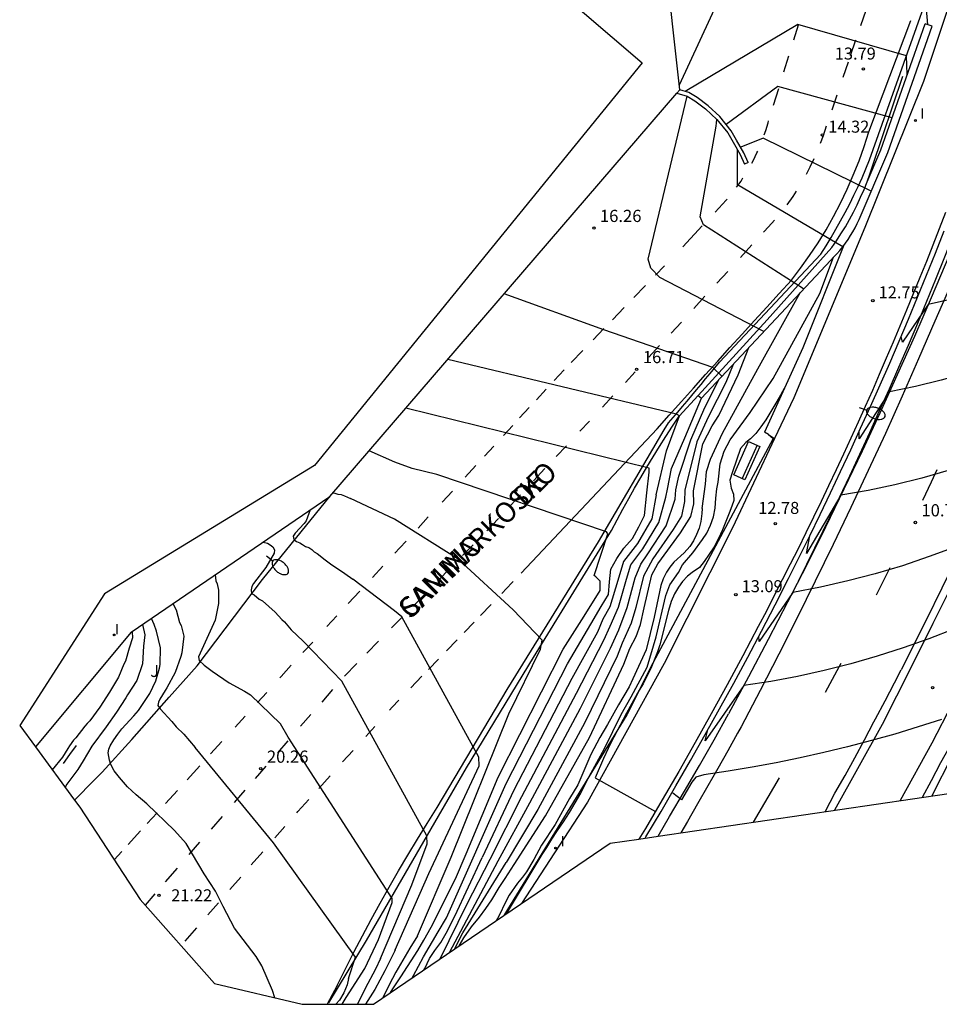
# Model space of a CAD drawing. Units: inches. Extents: x 587811 to 587984, y 4796290 to 4796627.
# Drawn here: x 587827 to 587884, y 4796290 to 4796351 of the extents above; entities that cross this region are included whole.
import ezdxf

# ---------------------------------------------------------------- set-up
doc = ezdxf.new("R2010")
doc.units = ezdxf.units.IN
doc.header["$MEASUREMENT"] = 0
for name, color, linetype in [('020104', 34, 'Continuous'), ('020107', 3, 'Continuous'), ('020204', 9, 'Continuous'), ('020308', 9, 'Continuous'), ('050102', 4, 'Continuous'), ('060102', 9, 'Continuous'), ('060108', 9, 'Continuous'), ('060119', 9, 'Continuous'), ('060124', 9, 'Continuous'), ('060134', 9, 'Continuous'), ('060135', 9, 'Continuous'), ('070105', 6, 'Continuous'), ('070111', 6, 'Continuous'), ('070112', 6, 'Continuous'), ('070116', 6, 'Continuous'), ('080306', 9, 'Continuous'), ('080312', 8, 'Continuous'), ('090109', 9, 'Continuous'), ('090202', 1, 'Continuous'), ('100105', 3, 'Continuous'), ('100302', 7, 'Continuous'), ('250202', 9, 'Continuous'), ('260101', 9, 'Continuous'), ('270204', 9, 'Continuous'), ('270304', 9, 'Continuous')]:
    doc.layers.add(name, color=color, linetype=linetype)
doc.layers.add('020105', color=24, linetype='Continuous', lineweight=30)
doc.layers.add('Ambito Restitucion', color=7, linetype='Continuous', true_color=0xfc00bc)
doc.styles.add('ARIAL', font='ARIAL.TTF', dxfattribs={"height": 1})
doc.styles.add('ARIALI', font='ARIALI.TTF', dxfattribs={"height": 1})
doc.styles.add('ROMANS', font='romans__.ttf', dxfattribs={"height": 1})

# ---------------------------------------------------------------- blocks, each defined once
blk = doc.blocks.new('COTAPU')
blk.add_circle((0, 0), 0.075)
blk = doc.blocks.new('FAREDI')
blk.add_line((0, 0), (0.5, 0))
blk.add_lwpolyline([(0.5, 0, 0.159986), (0.538, -0.117, 0.106322), (0.675, -0.238, 0.071006), (0.858, -0.309, 0.057309), (1.099, -0.337, 0.057309), (1.339, -0.309, 0.071006), (1.522, -0.238, 0.106322), (1.659, -0.117, 0.159986), (1.697, 0, 0.159986), (1.659, 0.117, 0.106322), (1.522, 0.238, 0.071006), (1.339, 0.309, 0.057309), (1.099, 0.337, 0.057309), (0.858, 0.309, 0.071006), (0.675, 0.238, 0.106322), (0.538, 0.117, 0.159986)], format="xyb", close=True)
blk = doc.blocks.new('REIND')
blk.add_circle((0, 0), 0.055)
blk = doc.blocks.new('BANCO')
blk.add_line((1.125, 0.1875), (-1.125, 0.1875))
blk.add_lwpolyline([(1.125, 0.75), (1.125, 0), (-1.125, 0), (-1.125, 0.75)], close=True)

msp = doc.modelspace()

# ---------------------------------------------------------------- linework, layer by layer
at = {"layer": '020104'}
for points in [[(587883.31, 4796350.36, 13), (587883.2, 4796351.79, 13), (587876.22, 4796354.61, 13), (587876.84, 4796355.12, 13), (587877.28, 4796355.64, 13), (587874.68, 4796356.54, 13), (587874.13, 4796356.37, 13), (587871.56, 4796353.71, 13)], [(587907.5, 4796353, 9.5), (587905.23, 4796346.69, 9.5), (587903.4, 4796341.79, 9.5), (587903, 4796340.99, 9.5), (587902.59, 4796340.9, 9.5), (587902.27, 4796340.92, 9.5), (587901.29, 4796338.9, 9.5), (587900.27, 4796340.46, 9.5), (587900.12, 4796340.54, 9.5), (587898.74, 4796339.58, 9.5), (587897.33, 4796338.68, 9.5), (587895.88, 4796337.83, 9.5), (587894.4, 4796337.04, 9.5), (587892.89, 4796336.3, 9.5), (587891.35, 4796335.62, 9.5), (587889.79, 4796335, 9.5), (587888.2, 4796334.45, 9.5), (587886.6, 4796333.95, 9.5), (587884.98, 4796333.51, 9.5), (587883.34, 4796333.14, 9.5), (587881.75, 4796330.81, 9.5), (587881.67, 4796331.17, 9.5)], [(587882.05, 4796347.29, 13.5), (587882, 4796348.43, 13.5), (587875.32, 4796350.36, 13.5), (587868.39, 4796346.25, 13.5)], [(587881.12, 4796344.63, 14), (587874.09, 4796346.56, 14), (587870.91, 4796344.21, 14)], [(587873.22, 4796331.47, 16), (587866.83, 4796334.8, 16), (587866.28, 4796335.37, 16), (587866.1, 4796335.92, 16), (587868.5, 4796345.95, 16)], [(587875.67, 4796334.09, 15.5), (587869.52, 4796338.04, 15.5), (587869.3, 4796338.53, 15.5), (587870.3, 4796344.1, 15.5), (587870.33, 4796344.52, 15.5)], [(587879.83, 4796340.1, 14.5), (587873.18, 4796343.37, 14.5), (587871.8, 4796342.82, 14.5)], [(587870.41, 4796322.19, 14), (587870.54, 4796323.33, 14), (587870.79, 4796324.11, 14), (587871.16, 4796324.79, 14), (587872.39, 4796326.48, 14), (587873.8, 4796328.58, 14), (587876.67, 4796333.8, 14), (587877.52, 4796336.05, 14)], [(587902.45, 4796334.85, 10.5), (587901.91, 4796333.79, 10.5), (587900.45, 4796331.47, 10.5), (587897.46, 4796327.06, 10.5), (587897.12, 4796326.87, 10.5), (587895.39, 4796323.3, 10.5), (587895.28, 4796327.86, 10.5), (587893.83, 4796326.99, 10.5), (587892.36, 4796326.16, 10.5), (587890.85, 4796325.4, 10.5), (587889.31, 4796324.69, 10.5), (587887.75, 4796324.03, 10.5), (587886.17, 4796323.44, 10.5), (587884.56, 4796322.91, 10.5), (587882.94, 4796322.44, 10.5), (587881.29, 4796322.03, 10.5), (587879.64, 4796321.68, 10.5), (587877.97, 4796321.39, 10.5), (587875.85, 4796317.81, 10.5), (587876.05, 4796318.89, 10.5)], [(587870.64, 4796328.71, 16.5), (587870.08, 4796329.26, 16.5), (587863.37, 4796331.58, 16.5), (587857.24, 4796333.78, 16.5)], [(587869.43, 4796320.58, 14.5), (587869.64, 4796322.08, 14.5), (587869.7, 4796322.85, 14.5), (587869.94, 4796323.6, 14.5), (587870.69, 4796325.21, 14.5), (587872.85, 4796329.18, 14.5), (587875.49, 4796333.89, 14.5)], [(587866.61, 4796321.41, 17), (587867.24, 4796324.12, 17), (587868.03, 4796326.27, 17), (587867.85, 4796326.39, 17), (587853.78, 4796329.75, 17)], [(587871.33, 4796329.44, 15.5), (587870.89, 4796328.32, 15.5), (587869.82, 4796326.23, 15.5), (587869.11, 4796324.68, 15.5), (587868.36, 4796321.7, 15.5), (587868.34, 4796321, 15.5), (587868.16, 4796320.1, 15.5), (587867.65, 4796319.28, 15.5), (587866.4, 4796317.47, 15.5), (587865.82, 4796316.4, 15.5), (587865.34, 4796314.47, 15.5), (587865.06, 4796313.52, 15.5), (587864.51, 4796312.29, 15.5), (587864.2, 4796311.48, 15.5), (587862.22, 4796307.39, 15.5), (587859.31, 4796302.05, 15.5), (587857.38, 4796298.77, 15.5)], [(587856.88, 4796298.88, 16), (587858.82, 4796302.45, 16), (587861.95, 4796308.29, 16), (587863.79, 4796311.97, 16), (587864.3, 4796313.11, 16), (587864.81, 4796314.48, 16), (587865.3, 4796316.31, 16), (587865.65, 4796317.15, 16), (587866.08, 4796317.78, 16), (587867.21, 4796319.5, 16), (587867.76, 4796321.14, 16), (587867.82, 4796321.73, 16), (587867.99, 4796322.57, 16), (587868.73, 4796324.8, 16), (587869.6, 4796326.79, 16), (587870.48, 4796328.54, 16)], [(587874.59, 4796328.19, 13.5), (587874.25, 4796327.56, 13.5), (587873.96, 4796327.05, 13.5), (587873.35, 4796326.04, 13.5), (587873.04, 4796325.6, 13.5), (587872.73, 4796325.2, 13.5), (587872.4, 4796324.87, 13.5), (587872.11, 4796324.63, 13.5), (587871.78, 4796324.27, 13.5), (587871.29, 4796322.84, 13.5), (587871.13, 4796322.32, 13.5), (587871.22, 4796321.83, 13.5), (587871.35, 4796321.45, 13.5), (587871.37, 4796321.07, 13.5), (587871.26, 4796320.71, 13.5), (587871.1, 4796320.29, 13.5), (587870.68, 4796319.26, 13.5), (587870.44, 4796318.72, 13.5), (587870.16, 4796318.21, 13.5), (587869.55, 4796317.3, 13.5), (587869.27, 4796316.94, 13.5), (587868.82, 4796316.63, 13.5), (587868.52, 4796316.4, 13.5), (587868.23, 4796316.08, 13.5), (587867.97, 4796315.72, 13.5), (587867.72, 4796315.32, 13.5), (587867.52, 4796314.84, 13.5), (587867.36, 4796314.3, 13.5), (587866.83, 4796312.19, 13.5), (587866.68, 4796311.75, 13.5), (587866.28, 4796310.73, 13.5), (587865.8, 4796309.77, 13.5), (587865.56, 4796309.38, 13.5), (587864.77, 4796307.98, 13.5), (587863.78, 4796306.1, 13.5), (587863.35, 4796305.18, 13.5), (587862.84, 4796303.99, 13.5), (587866.55, 4796301.92, 13.5)], [(587867.29, 4796321.77, 16.5), (587867.54, 4796323.03, 16.5), (587868.36, 4796324.93, 16.5), (587869.38, 4796327.36, 16.5)], [(587853.1, 4796322.66, 18), (587851.58, 4796323.04, 18), (587850.53, 4796323.42, 18), (587848.95, 4796324.13, 18)], [(587862.16, 4796313.94, 18), (587863.15, 4796315.52, 18), (587863.15, 4796316.09, 18), (587862.89, 4796316.36, 18), (587862.78, 4796316.45, 18), (587863.62, 4796319.02, 18), (587863.55, 4796319.14, 18), (587853.1, 4796322.66, 18)], [(587857.39, 4796295.63, 14), (587859.59, 4796299.27, 14), (587859.88, 4796299.7, 14), (587860.18, 4796300.21, 14), (587860.53, 4796300.76, 14), (587860.9, 4796301.28, 14), (587861.26, 4796301.85, 14), (587861.97, 4796303.04, 14), (587862.47, 4796304.07, 14), (587863.42, 4796305.79, 14), (587864.44, 4796307.89, 14), (587865.06, 4796308.98, 14), (587866.05, 4796310.81, 14), (587866.6, 4796312.67, 14), (587867.19, 4796315.22, 14), (587867.44, 4796315.87, 14), (587867.98, 4796316.63, 14), (587868.22, 4796317.11, 14), (587868.86, 4796317.85, 14), (587869.46, 4796318.66, 14), (587869.71, 4796319.06, 14), (587869.94, 4796319.54, 14), (587870.12, 4796320.05, 14), (587870.22, 4796320.6, 14), (587870.27, 4796321.2, 14), (587870.34, 4796321.79, 14), (587870.41, 4796322.19, 14)], [(587893.48, 4796317.49, 11), (587892.97, 4796316.91, 11), (587892.02, 4796315.34, 11), (587892.02, 4796318.39, 11), (587892.12, 4796319.37, 11), (587892.8, 4796322.08, 11), (587891.3, 4796321.2, 11), (587889.77, 4796320.38, 11), (587888.22, 4796319.6, 11), (587886.63, 4796318.88, 11), (587885.03, 4796318.22, 11), (587883.4, 4796317.61, 11), (587881.75, 4796317.05, 11), (587880.08, 4796316.55, 11), (587878.4, 4796316.11, 11), (587876.71, 4796315.73, 11), (587875, 4796315.41, 11), (587872.93, 4796312.39, 11), (587872.92, 4796312.72, 11)], [(587846.71, 4796321.53, 18.5), (587846.82, 4796321.52, 18.5), (587847.02, 4796321.46, 18.5), (587847.22, 4796321.44, 18.5), (587847.42, 4796321.36, 18.5), (587847.79, 4796321.19, 18.5)], [(587866.61, 4796321.41, 17), (587866.33, 4796319.93, 17), (587865.45, 4796318.41, 17), (587864.6, 4796317.3, 17), (587864.25, 4796316.14, 17), (587863.75, 4796314.51, 17), (587863.32, 4796313.77, 17), (587862.98, 4796312.96, 17), (587861.42, 4796310.1, 17), (587857.85, 4796303.24, 17), (587855.89, 4796299.09, 17)], [(587867.19, 4796321.27, 16.5), (587867.29, 4796321.77, 16.5)], [(587851.92, 4796294.27, 18.5), (587853.98, 4796299.11, 18.5), (587857.54, 4796307.93, 18.5), (587859.48, 4796311.92, 18.5), (587859.58, 4796312.46, 18.5), (587857.81, 4796314.34, 18.5), (587854.41, 4796317.46, 18.5), (587850.49, 4796319.91, 18.5), (587847.79, 4796321.19, 18.5)], [(587856.39, 4796298.99, 16.5), (587858.34, 4796302.85, 16.5), (587861.69, 4796309.2, 16.5), (587863.39, 4796312.47, 16.5), (587863.77, 4796313.32, 16.5), (587864.28, 4796314.5, 16.5), (587864.77, 4796316.23, 16.5), (587865.04, 4796317.1, 16.5), (587865.77, 4796318.1, 16.5), (587866.77, 4796319.71, 16.5), (587867.19, 4796321.27, 16.5)], [(587845.32, 4796320.49, 19), (587845.07, 4796319.82, 19), (587844.94, 4796319.65, 19), (587844.38, 4796319.06, 19), (587844.26, 4796318.87, 19), (587844.31, 4796318.67, 19), (587844.48, 4796318.55, 19), (587844.67, 4796318.46, 19), (587844.83, 4796318.35, 19), (587845.03, 4796318.24, 19), (587845.22, 4796318.17, 19), (587845.41, 4796318.05, 19), (587845.56, 4796317.91, 19), (587845.74, 4796317.8, 19), (587846.23, 4796317.41, 19), (587846.57, 4796317.17, 19), (587847.45, 4796316.58, 19), (587847.93, 4796316.22, 19)], [(587869.43, 4796320.58, 14.5), (587869.41, 4796320.27, 14.5), (587869.35, 4796319.78, 14.5), (587869.24, 4796319.36, 14.5), (587869.09, 4796318.98, 14.5), (587868.9, 4796318.59, 14.5), (587868.67, 4796318.23, 14.5), (587868.33, 4796317.85, 14.5), (587867.69, 4796317.26, 14.5), (587867.45, 4796316.97, 14.5), (587867.23, 4796316.65, 14.5), (587867.03, 4796316.25, 14.5), (587866.89, 4796315.83, 14.5), (587866.47, 4796313.88, 14.5), (587865.98, 4796311.88, 14.5), (587865.17, 4796310.08, 14.5), (587864.93, 4796309.6, 14.5), (587864.28, 4796308.48, 14.5), (587863.61, 4796307.28, 14.5), (587863.13, 4796306.47, 14.5), (587862.59, 4796305.42, 14.5), (587861.79, 4796303.57, 14.5), (587861.27, 4796302.72, 14.5), (587860.38, 4796301.12, 14.5), (587859.55, 4796299.84, 14.5), (587859.08, 4796298.96, 14.5), (587858.63, 4796298.2, 14.5), (587858.38, 4796297.88, 14.5), (587858.06, 4796297.51, 14.5), (587857.55, 4796296.76, 14.5), (587857.32, 4796296.33, 14.5), (587856.94, 4796295.52, 14.5), (587856.76, 4796295.19, 14.5)], [(587842.42, 4796318.51, 19.5), (587842.68, 4796318.43, 19.5), (587842.86, 4796318.34, 19.5), (587843.02, 4796318.22, 19.5), (587843.11, 4796318.03, 19.5), (587843.09, 4796317.82, 19.5), (587842.59, 4796316.94, 19.5), (587841.83, 4796315.95, 19.5), (587841.72, 4796315.77, 19.5), (587841.69, 4796315.57, 19.5), (587841.7, 4796315.35, 19.5), (587841.87, 4796315.25, 19.5), (587842.18, 4796315, 19.5), (587842.37, 4796314.88, 19.5), (587843.15, 4796314.2, 19.5), (587843.57, 4796313.73, 19.5), (587843.74, 4796313.59, 19.5), (587844.15, 4796313.1, 19.5), (587844.88, 4796312.41, 19.5)], [(587850.54, 4796293.41, 19), (587852.62, 4796298.11, 19), (587855.7, 4796304.74, 19), (587855.69, 4796305.27, 19), (587850.96, 4796313.91, 19), (587850.51, 4796314.28, 19), (587847.93, 4796316.22, 19)], [(587890.63, 4796312.02, 11.5), (587889.58, 4796310.34, 11.5), (587889.53, 4796315.26, 11.5), (587888.03, 4796314.51, 11.5), (587886.5, 4796313.81, 11.5), (587884.95, 4796313.16, 11.5), (587883.38, 4796312.55, 11.5), (587881.79, 4796311.99, 11.5), (587880.19, 4796311.48, 11.5), (587878.57, 4796311.02, 11.5), (587876.94, 4796310.6, 11.5), (587875.3, 4796310.24, 11.5), (587873.65, 4796309.93, 11.5), (587871.99, 4796309.67, 11.5), (587869.62, 4796306.26, 11.5), (587869.76, 4796306.89, 11.5)], [(587836.87, 4796314.72, 20.5), (587837.06, 4796314.34, 20.5), (587837.28, 4796313.56, 20.5), (587837.38, 4796313.37, 20.5), (587837.53, 4796312.72, 20.5), (587837.41, 4796311.68, 20.5), (587837.36, 4796311.47, 20.5), (587837, 4796310.47, 20.5), (587836.5, 4796309.54, 20.5), (587836.38, 4796309.37, 20.5), (587836.07, 4796308.84, 20.5), (587835.99, 4796308.65, 20.5), (587835.93, 4796308.45, 20.5), (587836.09, 4796308.23, 20.5), (587836.79, 4796307.45, 20.5), (587837.06, 4796307.13, 20.5), (587837.54, 4796306.69, 20.5), (587838.24, 4796305.85, 20.5)], [(587835, 4796313.44, 21.5), (587835.13, 4796312.79, 21.5), (587835.06, 4796312.1, 21.5), (587834.99, 4796311.02, 21.5), (587834.64, 4796309.99, 21.5), (587834.07, 4796309.11, 21.5), (587833.96, 4796308.91, 21.5), (587833.4, 4796308.03, 21.5), (587832.77, 4796307.14, 21.5), (587831.87, 4796305.95, 21.5), (587831.35, 4796305.04, 21.5), (587831.01, 4796304.5, 21.5), (587830.35, 4796303.6, 21.5), (587830.24, 4796303.41, 21.5)], [(587843.13, 4796290.45, 21), (587843, 4796290.91, 21), (587842.34, 4796292.42, 21), (587841.99, 4796292.99, 21), (587840.66, 4796294.74, 21), (587839.96, 4796296.07, 21), (587839.48, 4796297.01, 21), (587838.79, 4796298.09, 21), (587837.68, 4796299.94, 21), (587836.96, 4796300.76, 21), (587835.27, 4796302.39, 21), (587834.61, 4796302.94, 21), (587834.08, 4796303.44, 21), (587833.59, 4796304.01, 21), (587833.26, 4796304.42, 21), (587833.04, 4796304.82, 21), (587832.97, 4796305.07, 21), (587832.89, 4796305.53, 21), (587832.93, 4796305.75, 21), (587833.01, 4796305.96, 21), (587833.23, 4796306.33, 21), (587833.48, 4796306.69, 21), (587833.73, 4796307.01, 21), (587834.47, 4796307.81, 21), (587834.75, 4796308.13, 21), (587835.44, 4796309.19, 21), (587835.81, 4796309.97, 21), (587836.04, 4796310.75, 21), (587836.08, 4796310.96, 21), (587836.1, 4796311.99, 21), (587835.86, 4796313.02, 21), (587835.72, 4796313.43, 21), (587835.55, 4796313.81, 21)], [(587854.9, 4796299.31, 18), (587856.88, 4796304.04, 18), (587860.88, 4796311.91, 18), (587862.16, 4796313.94, 18)], [(587834.35, 4796312.99, 22), (587834.39, 4796312.62, 22), (587834.17, 4796311.98, 22), (587833.95, 4796311.17, 22), (587833.85, 4796310.99, 22), (587833.52, 4796310.18, 22), (587832.97, 4796309.26, 22), (587832.38, 4796308.35, 22), (587831.75, 4796307.5, 22), (587831.6, 4796307.33, 22), (587831.44, 4796307.17, 22), (587830.9, 4796306.46, 22), (587830.76, 4796306.31, 22), (587830.5, 4796305.97, 22), (587830.41, 4796305.79, 22), (587830.07, 4796305.26, 22), (587829.44, 4796304.49, 22)], [(587849.64, 4796292.86, 19.5), (587851.57, 4796297.41, 19.5), (587852.52, 4796299.93, 19.5), (587852.49, 4796300.42, 19.5), (587847.26, 4796309.95, 19.5), (587844.88, 4796312.41, 19.5)], [(587884.16, 4796307.58, 12), (587882.73, 4796307.13, 12), (587881.29, 4796306.69, 12), (587879.84, 4796306.29, 12), (587878.38, 4796305.9, 12), (587876.92, 4796305.55, 12), (587875.46, 4796305.22, 12), (587873.98, 4796304.92, 12), (587872.5, 4796304.65, 12), (587871.02, 4796304.4, 12), (587869.53, 4796304.18, 12), (587869.05, 4796304.04, 12), (587868.79, 4796303.72, 12), (587868.16, 4796302.64, 12), (587867.63, 4796303.05, 12)], [(587847.67, 4796291.64, 20.5), (587848.1, 4796292.95, 20.5), (587843.05, 4796300, 20.5), (587838.24, 4796305.85, 20.5)], [(587852.3, 4796292.16, 17), (587852.36, 4796292.26, 17), (587852.66, 4796292.86, 17), (587852.98, 4796293.36, 17), (587853.35, 4796293.86, 17), (587853.68, 4796294.42, 17), (587854.21, 4796295.48, 17), (587855.89, 4796299.09, 17)], [(587852.76, 4796294.79, 18), (587854.26, 4796297.77, 18), (587854.9, 4796299.31, 18)], [(587853.32, 4796292.85, 16.5), (587854.97, 4796296.24, 16.5), (587856.39, 4796298.99, 16.5)], [(587853.89, 4796293.24, 16), (587856.88, 4796298.88, 16)], [(587854.2, 4796293.45, 15.5), (587854.7, 4796294.45, 15.5), (587857.38, 4796298.77, 15.5)], [(587850.26, 4796290.77, 18), (587850.48, 4796291.13, 18), (587850.89, 4796291.74, 18), (587851.94, 4796293.37, 18), (587852.31, 4796293.99, 18), (587852.76, 4796294.79, 18)], [(587851.92, 4796294.27, 18.5), (587851.44, 4796293.5, 18.5), (587850.59, 4796292.02, 18.5), (587850.38, 4796291.64, 18.5), (587849.76, 4796290.43, 18.5)], [(587850.54, 4796293.41, 19), (587850.49, 4796293.31, 19), (587849.9, 4796292.12, 19), (587849.28, 4796290.97, 19), (587848.71, 4796290.05, 19)], [(587849.64, 4796292.86, 19.5), (587849.33, 4796292.22, 19.5), (587848.69, 4796291.02, 19.5), (587848.22, 4796290.05, 19.5)], [(587847.67, 4796291.64, 20.5), (587847.58, 4796291.25, 20.5), (587847.38, 4796290.76, 20.5), (587847.11, 4796290.31, 20.5), (587846.9, 4796290.05, 20.5)]]:
    msp.add_polyline3d(points, dxfattribs=at)
at = {"layer": '020105'}
for points in [[(587910.01, 4796356.49, 10), (587907.26, 4796349.87, 10), (587904.86, 4796343.02, 10), (587902.41, 4796336.96, 10), (587901.54, 4796334.82, 10), (587901.1, 4796334.4, 10), (587900.31, 4796334.53, 10), (587899.98, 4796334.47, 10), (587898.69, 4796331.88, 10), (587897.67, 4796333.94, 10), (587896.24, 4796333.16, 10), (587894.79, 4796332.43, 10), (587893.32, 4796331.73, 10), (587891.83, 4796331.08, 10), (587890.32, 4796330.47, 10), (587888.79, 4796329.91, 10), (587887.25, 4796329.38, 10), (587885.7, 4796328.91, 10), (587884.13, 4796328.48, 10), (587882.55, 4796328.09, 10), (587880.95, 4796327.75, 10), (587879.09, 4796324.87, 10), (587879.1, 4796325.34, 10)], [(587878.08, 4796336.68, 15), (587871.61, 4796340.49, 15), (587871.6, 4796342.65, 15)], [(587868.89, 4796321.66, 15), (587869.48, 4796324.55, 15), (587870.04, 4796325.66, 15), (587870.46, 4796326.3, 15), (587871.64, 4796328.8, 15), (587872.31, 4796330.49, 15)], [(587866.03, 4796321.54, 17.5), (587866.16, 4796322.8, 17.5), (587866.16, 4796323.06, 17.5), (587851.19, 4796326.74, 17.5)], [(587863.22, 4796314.53, 17.5), (587863.67, 4796315.27, 17.5), (587863.73, 4796316.05, 17.5), (587863.82, 4796316.83, 17.5), (587864.17, 4796317.5, 17.5), (587864.62, 4796318.13, 17.5), (587865.14, 4796318.72, 17.5), (587865.53, 4796319.44, 17.5), (587865.89, 4796320.14, 17.5), (587866.03, 4796321.54, 17.5)], [(587868.92, 4796320.87, 15), (587868.89, 4796321.66, 15)], [(587865.87, 4796314.45, 15), (587866.34, 4796316.49, 15), (587866.71, 4796317.16, 15), (587868.09, 4796319.07, 15), (587868.73, 4796320.09, 15), (587868.92, 4796320.87, 15)], [(587839.46, 4796316.49, 20), (587839.51, 4796316.13, 20), (587839.59, 4796315.94, 20), (587839.68, 4796315.54, 20), (587839.67, 4796314.72, 20), (587839.46, 4796313.69, 20), (587838.45, 4796311.44, 20), (587838.48, 4796311.22, 20), (587838.78, 4796310.93, 20), (587838.96, 4796310.81, 20), (587839.11, 4796310.68, 20), (587839.28, 4796310.55, 20), (587840.33, 4796309.85, 20), (587841.28, 4796309.32, 20), (587841.64, 4796309.1, 20)], [(587862.57, 4796313.45, 17.5), (587863.22, 4796314.53, 17.5)], [(587865.64, 4796313.44, 15), (587865.87, 4796314.45, 15)], [(587853.69, 4796295.37, 17.5), (587857.37, 4796303.64, 17.5), (587861.15, 4796311.01, 17.5), (587862.57, 4796313.45, 17.5)], [(587857.87, 4796298.66, 15), (587859.79, 4796301.65, 15), (587862.49, 4796306.48, 15), (587864.61, 4796310.99, 15), (587864.98, 4796311.96, 15), (587865.37, 4796312.7, 15), (587865.64, 4796313.44, 15)], [(587848.67, 4796292.25, 20), (587849.51, 4796294.04, 20), (587850.36, 4796296.32, 20), (587850.35, 4796296.57, 20), (587843.96, 4796306.5, 20), (587843.48, 4796307.31, 20), (587841.64, 4796309.1, 20)], [(587857.31, 4796297.79, 15), (587857.87, 4796298.66, 15)], [(587854.48, 4796293.64, 15), (587854.76, 4796294.14, 15), (587855.24, 4796294.82, 15), (587855.72, 4796295.42, 15), (587856.11, 4796295.94, 15), (587856.48, 4796296.49, 15), (587856.94, 4796297.24, 15), (587857.31, 4796297.79, 15)], [(587851.59, 4796291.68, 17.5), (587851.66, 4796291.82, 17.5), (587852.29, 4796292.97, 17.5), (587853.18, 4796294.52, 17.5), (587853.69, 4796295.37, 17.5)], [(587847.28, 4796290.05, 20), (587847.52, 4796290.47, 20), (587848.67, 4796292.25, 20)]]:
    msp.add_polyline3d(points, dxfattribs=at)
at = {"layer": '020107'}
for points in [[(587873.51, 4796325.12, 12.8), (587873.8, 4796324.88, 12.65)], [(587873.8, 4796324.88, 12.65), (587866.4, 4796311.06, 12.84), (587864.8, 4796307.88, 13.05), (587857.23, 4796295.52, 13.5)]]:
    msp.add_polyline3d(points, dxfattribs=at)
at = {"layer": '050102'}
msp.add_polyline3d([(587875.35, 4796316.1, 10.59), (587877.89, 4796321.26, 10.53), (587878.52, 4796322.59, 10.43), (587879.14, 4796323.92, 10.33), (587879.75, 4796325.26, 10.23), (587880.35, 4796326.6, 10.12), (587880.95, 4796327.94, 10.02), (587881.54, 4796329.28, 9.92), (587882.12, 4796330.63, 9.82), (587882.69, 4796331.99, 9.71), (587883.25, 4796333.34, 9.61), (587883.81, 4796334.7, 9.51), (587884.36, 4796336.06, 9.41), (587884.9, 4796337.43, 9.3), (587885.43, 4796338.8, 9.2), (587885.95, 4796340.17, 9.1)], dxfattribs=at)
at = {"layer": '060102'}
for points in [[(587890.32, 4796351.75, 8.05), (587889.73, 4796349.9, 8.18), (587889.13, 4796348.06, 8.31), (587888.5, 4796346.23, 8.45), (587887.86, 4796344.4, 8.59), (587887.2, 4796342.58, 8.74), (587886.52, 4796340.76, 8.9), (587885.82, 4796338.96, 9.06), (587883.52, 4796333.55, 9.57), (587882.49, 4796331.17, 9.74), (587881.43, 4796328.8, 9.92), (587880.36, 4796326.44, 10.1), (587879.27, 4796324.1, 10.29), (587878.15, 4796321.76, 10.47), (587877.02, 4796319.43, 10.66), (587875.86, 4796317.11, 10.86), (587874.69, 4796314.8, 11.05), (587873.5, 4796312.5, 11.25), (587872.28, 4796310.21, 11.45), (587871.05, 4796307.93, 11.66)], [(587887.14, 4796310.64, 11.77), (587887.03, 4796310.43, 11.79), (587886.46, 4796309.33, 11.89), (587885.88, 4796308.22, 11.98), (587885.3, 4796307.1, 12.08), (587884.71, 4796306.01, 12.18), (587884.1, 4796304.91, 12.24), (587883.52, 4796303.81, 12.35), (587882.96, 4796302.79, 12.42)], [(587866.713, 4796300.395, 12.33), (587867.43, 4796301.61, 12.22), (587868.35, 4796303.18, 12.08), (587869.26, 4796304.76, 11.94), (587870.16, 4796306.34, 11.8), (587871.05, 4796307.93, 11.66)], [(587866.71, 4796300.39, 12.33), (587866.713, 4796300.395, 12.33)]]:
    msp.add_polyline3d(points, dxfattribs=at)
at = {"layer": '060108'}
for points in [[(587834.3, 4796312.96, 22.27), (587828.413, 4796305.894, 22.32)], [(587828.413, 4796305.894, 22.32), (587828.41, 4796305.89, 22.32)]]:
    msp.add_polyline3d(points, dxfattribs=at)
at = {"layer": '060119'}
for points in [[(587879.58, 4796340.68, 14.28), (587879.75, 4796341.16, 14.28), (587879.92, 4796341.65, 14.3), (587881.77, 4796347.18, 13.41)], [(587869.174, 4796327.536, 16.868), (587873.42, 4796332.19, 15.95), (587877.4, 4796336.64, 15.19), (587877.69, 4796337.06, 15.01), (587877.97, 4796337.49, 14.85), (587878.24, 4796337.92, 14.71), (587878.49, 4796338.37, 14.59), (587878.74, 4796338.82, 14.49), (587878.97, 4796339.27, 14.41), (587879.18, 4796339.74, 14.35), (587879.39, 4796340.21, 14.31), (587879.58, 4796340.68, 14.28)], [(587846.46, 4796290.14, 20.49), (587848.77, 4796293.98, 20.45), (587854.94, 4796304.6, 18.71), (587859.05, 4796311.4, 18.77), (587863.85, 4796319.22, 17.95), (587864.2, 4796319.88, 17.89), (587864.55, 4796320.53, 17.82), (587864.91, 4796321.19, 17.76), (587865.27, 4796321.83, 17.69), (587865.65, 4796322.48, 17.61), (587866.02, 4796323.12, 17.54), (587866.41, 4796323.75, 17.46), (587866.8, 4796324.38, 17.38), (587867.2, 4796325.01, 17.3), (587867.6, 4796325.64, 17.21), (587868.01, 4796326.26, 17.12), (587869.174, 4796327.536, 16.868)], [(587887.42, 4796310.49, 11.77), (587887.31, 4796310.28, 11.79), (587883.57, 4796302.88, 12.34)]]:
    msp.add_polyline3d(points, dxfattribs=at)
at = {"layer": '060124'}
for points in [[(587868.06, 4796346.35, 23.13), (587867.11, 4796354.89, 23.13)], [(587867.88, 4796346.14, 23.13), (587868.06, 4796346.35, 23.13)], [(587846.53, 4796321.32, 23.13), (587867.88, 4796346.14, 23.13)], [(587834.3, 4796312.96, 22.32), (587846.53, 4796321.32, 23.13)]]:
    msp.add_polyline3d(points, dxfattribs=at)
at = {"layer": '060134'}
for points in [[(587900.048, 4796396.463, 16.042), (587894.53, 4796393.63, 16.03), (587887.82, 4796390.16, 15.64), (587888.44, 4796384.52, 15.23), (587888.72, 4796377.83, 14.7), (587888.76, 4796376.58, 14.61), (587888.77, 4796375.33, 14.51), (587888.75, 4796374.08, 14.42), (587888.71, 4796372.83, 14.33), (587888.64, 4796371.58, 14.25), (587888.56, 4796370.33, 14.12), (587888.45, 4796369.08, 14.01), (587888.32, 4796367.84, 13.9), (587888.16, 4796366.59, 13.79), (587887.97, 4796365.36, 13.68), (587887.84, 4796364.44, 13.59), (587887.01, 4796359.63, 13.27), (587885.85, 4796355.33, 12.94), (587883.05, 4796346.87, 12.8), (587879.44, 4796337.87, 12.75), (587875.06, 4796327.39, 12.84), (587873.89, 4796324.88, 12.9)], [(587873.51, 4796325.12, 12.8), (587873.89, 4796324.88, 12.9)], [(587873.89, 4796324.88, 12.9), (587871.3, 4796319.39, 13.03), (587867.1, 4796311.03, 13.23), (587862.38, 4796302.49, 13.55), (587858.32, 4796296.26, 13.79)]]:
    msp.add_polyline3d(points, dxfattribs=at)
at = {"layer": '060135'}
for points in [[(587846.98, 4796291.2, 20.55), (587847.48, 4796292.23, 20.37), (587848, 4796293.25, 20.2), (587848.53, 4796294.26, 20.03), (587849.06, 4796295.27, 19.88), (587849.61, 4796296.27, 19.74), (587850.17, 4796297.27, 19.6), (587850.74, 4796298.26, 19.47), (587851.32, 4796299.24, 19.36), (587851.91, 4796300.22, 19.25), (587852.51, 4796301.19, 19.15), (587853.13, 4796302.16, 19.06), (587857.44, 4796309.42, 18.58), (587863.06, 4796318.52, 18.04), (587867.09, 4796325.41, 17.09), (587867.36, 4796325.84, 16.99), (587867.65, 4796326.18, 16.84), (587867.93, 4796326.51, 16.7), (587868.22, 4796326.85, 16.59), (587868.51, 4796327.19, 16.5), (587868.79, 4796327.53, 16.42), (587869.08, 4796327.87, 16.37), (587869.36, 4796328.21, 16.34), (587869.64, 4796328.55, 16.33), (587869.93, 4796328.89, 16.34), (587870.21, 4796329.23, 16.37), (587870.49, 4796329.58, 16.42), (587876.73, 4796336.24, 15.18), (587877.05, 4796336.74, 15.04), (587877.36, 4796337.25, 14.92), (587877.66, 4796337.76, 14.81), (587877.95, 4796338.28, 14.72), (587878.23, 4796338.8, 14.63), (587878.51, 4796339.32, 14.57), (587878.77, 4796339.86, 14.52), (587879.03, 4796340.39, 14.48), (587879.27, 4796340.93, 14.46), (587879.51, 4796341.48, 14.45), (587879.73, 4796342.03, 14.45), (587883.96, 4796353.95, 12.68)], [(587868.026, 4796346.652, 13.25), (587871.209, 4796353.547, 13.21)], [(587846.98, 4796291.2, 20.55), (587846.35, 4796290.05, 20.51)]]:
    msp.add_polyline3d(points, dxfattribs=at)
at = {"layer": '070105'}
for points in [[(587879.58, 4796340.68, 14.38), (587880.43, 4796342.65, 14.27), (587883.15, 4796350.42, 13.66)], [(587869.12, 4796345.87, 16.9), (587868.61, 4796346.18, 16.92), (587868.06, 4796346.35, 23.13)], [(587867.88, 4796346.14, 16.91), (587868.5, 4796345.95, 16.93), (587868.97, 4796345.67, 16.9)], [(587868.97, 4796345.67, 16.9), (587869.63, 4796345.17, 16.71), (587870.33, 4796344.52, 16.6), (587871.01, 4796343.69, 15.39), (587871.33, 4796343.12, 15.2), (587871.77, 4796342.36, 15.09), (587872.03, 4796341.78, 15.03)], [(587872.26, 4796341.88, 15.03), (587872, 4796342.47, 15.09), (587871.55, 4796343.24, 15.2), (587871.21, 4796343.83, 15.39), (587870.51, 4796344.7, 16.59), (587869.79, 4796345.36, 16.71), (587869.12, 4796345.87, 16.9)], [(587872.26, 4796341.88, 15.03), (587872.03, 4796341.78, 15.03)]]:
    msp.add_polyline3d(points, dxfattribs=at)
at = {"layer": '070111'}
for points in [[(587865.92, 4796300.28, 12.37), (587865.97, 4796300.36, 12.37), (587866.9, 4796301.92, 12.22), (587867.82, 4796303.49, 12.08), (587868.72, 4796305.06, 11.94), (587869.62, 4796306.65, 11.8), (587870.5, 4796308.23, 11.66), (587871.37, 4796309.83, 11.51), (587872.24, 4796311.43, 11.37), (587873.08, 4796313.03, 11.23), (587873.92, 4796314.65, 11.09), (587874.75, 4796316.27, 10.94), (587875.4, 4796317.58, 10.84), (587876.05, 4796318.89, 10.74), (587876.69, 4796320.21, 10.64), (587877.33, 4796321.53, 10.53), (587877.95, 4796322.85, 10.43), (587878.57, 4796324.18, 10.33), (587879.18, 4796325.51, 10.23), (587879.78, 4796326.85, 10.12), (587880.38, 4796328.19, 10.02), (587880.97, 4796329.53, 9.92), (587881.55, 4796330.88, 9.82), (587882.12, 4796332.23, 9.71), (587882.68, 4796333.58, 9.61), (587883.23, 4796334.93, 9.51), (587883.78, 4796336.29, 9.41), (587884.32, 4796337.66, 9.3)], [(587873.51, 4796325.12, 12.8), (587873.26, 4796325.27, 12.98)]]:
    msp.add_polyline3d(points, dxfattribs=at)
at = {"layer": '070112'}
for points in [[(587884.4, 4796338.79, 12.7), (587884.02, 4796337.79, 12.71), (587883.63, 4796336.79, 12.72), (587883.23, 4796335.78, 12.73), (587882.83, 4796334.79, 12.74), (587882.42, 4796333.79, 12.75), (587882.01, 4796332.79, 12.76), (587881.6, 4796331.8, 12.77), (587881.18, 4796330.81, 12.78), (587880.76, 4796329.82, 12.79), (587880.33, 4796328.83, 12.8), (587879.9, 4796327.84, 12.81), (587879.46, 4796326.86, 12.82), (587879.02, 4796325.88, 12.83), (587878.57, 4796324.9, 12.84), (587878.12, 4796323.92, 12.85), (587877.67, 4796322.95, 12.86), (587877.21, 4796321.97, 12.87), (587876.75, 4796321, 12.88), (587876.28, 4796320.03, 12.89), (587875.81, 4796319.07, 12.9), (587875.33, 4796318.1, 12.91), (587874.85, 4796317.14, 12.92), (587874.36, 4796316.18, 12.93), (587873.87, 4796315.22, 12.94), (587873.38, 4796314.26, 12.95), (587872.88, 4796313.31, 12.96), (587871.93, 4796311.51, 13.01), (587870.97, 4796309.72, 13.06), (587869.99, 4796307.93, 13.11), (587869, 4796306.16, 13.16), (587867.99, 4796304.39, 13.2), (587866.97, 4796302.63, 13.25), (587865.94, 4796300.88, 13.3), (587865.541, 4796300.222, 13.32)], [(587878.154, 4796336.78, 13.97), (587875.62, 4796330.47, 13.67), (587873.26, 4796325.27, 12.98)], [(587865.541, 4796300.222, 13.32), (587865.54, 4796300.22, 13.32)]]:
    msp.add_polyline3d(points, dxfattribs=at)
at = {"layer": '070116'}
for points in [[(587883.58, 4796350.27, 13.66), (587883.15, 4796350.42, 13.66)], [(587869.174, 4796327.536, 16.393), (587869.38, 4796327.36, 16.55), (587877.32, 4796335.85, 15.22), (587877.52, 4796336.05, 15.2), (587877.71, 4796336.25, 15.17), (587877.9, 4796336.46, 15.15), (587878.08, 4796336.68, 15.11), (587878.25, 4796336.91, 15.07), (587878.41, 4796337.14, 15.03), (587878.56, 4796337.37, 14.98), (587878.71, 4796337.61, 14.93), (587878.85, 4796337.86, 14.87), (587878.97, 4796338.11, 14.81), (587879.09, 4796338.37, 14.74), (587880.86, 4796342.48, 14.27), (587883.58, 4796350.27, 13.66)]]:
    msp.add_polyline3d(points, dxfattribs=at)
at = {"layer": '090109'}
msp.add_polyline3d([(587830.13, 4796304.88, 22.02), (587830.53, 4796305.43, 22.01), (587830.93, 4796305.98, 22)], dxfattribs=at)
at = {"layer": '100105'}
for points in [[(587836.64, 4796308.95, 20.36), (587838.35, 4796310.88, 20.06), (587842.38, 4796316.2, 19.46), (587846.53, 4796321.32, 18.58)], [(587832.04, 4796303.86, 21.18), (587832.52, 4796304.35, 21.14), (587834.34, 4796306.36, 20.76), (587836.64, 4796308.95, 20.36)], [(587830.821, 4796302.611, 21.3), (587832.04, 4796303.86, 21.18)], [(587830.82, 4796302.61, 21.3), (587830.821, 4796302.611, 21.3)]]:
    msp.add_polyline3d(points, dxfattribs=at)
at = {"layer": '260101'}
for points in [[(587899.34, 4796354.75, 8.4), (587898.85, 4796352.99, 8.45), (587898.34, 4796351.23, 8.52), (587897.8, 4796349.48, 8.59), (587897.25, 4796347.73, 8.68), (587896.68, 4796345.99, 8.77), (587896.1, 4796344.26, 8.88), (587895.49, 4796342.54, 9), (587894.86, 4796340.82, 9.13), (587894.21, 4796339.1, 9.26), (587893.55, 4796337.4, 9.41), (587892.87, 4796335.7, 9.57), (587892.08, 4796333.66, 9.73), (587891.27, 4796331.63, 9.9), (587890.45, 4796329.61, 10.06), (587889.61, 4796327.59, 10.23), (587888.75, 4796325.58, 10.4), (587887.87, 4796323.58, 10.58), (587886.97, 4796321.59, 10.75), (587886.06, 4796319.6, 10.93), (587885.13, 4796317.63, 11.11), (587884.18, 4796315.66, 11.29), (587883.21, 4796313.7, 11.48), (587881.67, 4796310.65, 11.62)], [(587899.79, 4796354.63, 8.4), (587899.3, 4796352.86, 8.45), (587898.79, 4796351.1, 8.52), (587898.24, 4796349.34, 8.59), (587897.69, 4796347.59, 8.68), (587897.12, 4796345.84, 8.77), (587896.54, 4796344.11, 8.88), (587895.93, 4796342.38, 9), (587895.3, 4796340.66, 9.13), (587894.64, 4796338.93, 9.26), (587893.98, 4796337.23, 9.41), (587893.3, 4796335.53, 9.57), (587892.51, 4796333.49, 9.73), (587891.7, 4796331.46, 9.9), (587890.88, 4796329.43, 10.06), (587890.04, 4796327.41, 10.23), (587889.18, 4796325.39, 10.4), (587888.3, 4796323.39, 10.58), (587887.39, 4796321.4, 10.75), (587886.48, 4796319.4, 10.93), (587885.55, 4796317.43, 11.11), (587884.6, 4796315.46, 11.29), (587883.63, 4796313.49, 11.48), (587882.26, 4796310.76, 11.62)], [(587891.55, 4796352.73, 8.03), (587890.8, 4796350.39, 8.19), (587890.02, 4796348.07, 8.36), (587889.21, 4796345.75, 8.53), (587888.37, 4796343.45, 8.7), (587887.5, 4796341.16, 8.87), (587886.61, 4796338.88, 9.04), (587885.69, 4796336.6, 9.22), (587884.73, 4796334.35, 9.39), (587883.75, 4796332.1, 9.57), (587882.75, 4796329.79, 9.73), (587881.74, 4796327.49, 9.9), (587880.7, 4796325.19, 10.07), (587879.65, 4796322.91, 10.25), (587878.58, 4796320.63, 10.44), (587877.5, 4796318.36, 10.64), (587876.39, 4796316.1, 10.84), (587875.27, 4796313.84, 11.05), (587874.14, 4796311.6, 11.26), (587872.99, 4796309.36, 11.48), (587871.82, 4796307.13, 11.71)], [(587879.49, 4796351.23, 13.25), (587879.17, 4796350.28, 13.37)], [(587858.29, 4796316.59, 18.32), (587866.66, 4796325.47, 17.1), (587867.4, 4796326.31, 16.93), (587868.15, 4796327.15, 16.77), (587868.89, 4796327.98, 16.6), (587869.64, 4796328.82, 16.45), (587870.39, 4796329.65, 16.29), (587871.14, 4796330.48, 16.14), (587871.89, 4796331.31, 15.99), (587872.65, 4796332.14, 15.84), (587873.4, 4796332.97, 15.7), (587874.16, 4796333.8, 15.56), (587874.92, 4796334.62, 15.42), (587875.49, 4796335.37, 15.29), (587876.04, 4796336.14, 15.16), (587876.56, 4796336.92, 15.04), (587877.05, 4796337.73, 14.92), (587877.51, 4796338.55, 14.81), (587877.95, 4796339.38, 14.7), (587878.35, 4796340.23, 14.59), (587878.73, 4796341.1, 14.49), (587879.08, 4796341.97, 14.39), (587879.39, 4796342.86, 14.3), (587879.68, 4796343.76, 14.22), (587882.27, 4796350.61, 13.26)], [(587875.07, 4796349.42, 13.56), (587875.36, 4796350.35, 13.43)], [(587878.87, 4796349.41, 13.48), (587878.54, 4796348.43, 13.6)], [(587874.46, 4796347.46, 13.83), (587874.77, 4796348.45, 13.69)], [(587878.41, 4796348.04, 13.65), (587878.09, 4796347.11, 13.76)], [(587873.82, 4796345.4, 14.12), (587874.14, 4796346.43, 13.98)], [(587877.72, 4796346.01, 13.89), (587877.41, 4796345.1, 14)], [(587873.25, 4796343.57, 14.36), (587873.35, 4796343.84, 14.33), (587873.49, 4796344.32, 14.28), (587873.52, 4796344.43, 14.26)], [(587877.06, 4796344.1, 14.13), (587876.87, 4796343.52, 14.21), (587876.7, 4796343.05, 14.28)], [(587872.48, 4796341.83, 14.64), (587872.58, 4796342.01, 14.61), (587872.8, 4796342.46, 14.53), (587872.85, 4796342.57, 14.51)], [(587876.3, 4796342.09, 14.42), (587876.06, 4796341.59, 14.5), (587875.82, 4796341.14, 14.57)], [(587871.55, 4796340.36, 14.97), (587871.82, 4796340.73, 14.88), (587871.94, 4796340.92, 14.83)], [(587875.21, 4796340.11, 14.74), (587875, 4796339.79, 14.79), (587874.64, 4796339.27, 14.88)], [(587870.22, 4796338.81, 15.33), (587870.91, 4796339.55, 15.2), (587870.96, 4796339.61, 15.18)], [(587873.88, 4796338.33, 15.05), (587873.72, 4796338.14, 15.09), (587873.24, 4796337.63, 15.18), (587873.2, 4796337.59, 15.19)], [(587868.24, 4796336.69, 15.7), (587869.43, 4796337.97, 15.48)], [(587872.48, 4796336.8, 15.34), (587871.78, 4796336.03, 15.49)], [(587866.55, 4796334.93, 15.95), (587867.11, 4796335.51, 15.87)], [(587871, 4796335.17, 15.66), (587870.34, 4796334.45, 15.8)], [(587865.23, 4796333.56, 16.14), (587865.94, 4796334.3, 16.04)], [(587869.6, 4796333.64, 15.96), (587868.91, 4796332.88, 16.1)], [(587863.91, 4796332.19, 16.34), (587864.64, 4796332.95, 16.23)], [(587862.73, 4796330.96, 16.52), (587863.39, 4796331.65, 16.42)], [(587868.15, 4796332.05, 16.26), (587867.53, 4796331.37, 16.39)], [(587866.81, 4796330.6, 16.51), (587866.14, 4796329.88, 16.62)], [(587861.37, 4796329.56, 16.73), (587862.08, 4796330.29, 16.62)], [(587860.32, 4796328.45, 16.9), (587860.63, 4796328.78, 16.85), (587860.94, 4796329.11, 16.8)], [(587865.3, 4796328.98, 16.76), (587864.71, 4796328.34, 16.86)], [(587859.23, 4796327.26, 17.09), (587859.84, 4796327.92, 16.99)], [(587863.93, 4796327.5, 16.99), (587863.29, 4796326.81, 17.09)], [(587858.2, 4796326.15, 17.27), (587858.79, 4796326.79, 17.17)], [(587857.2, 4796325.06, 17.44), (587857.78, 4796325.69, 17.34)], [(587862.49, 4796325.95, 17.22), (587861.91, 4796325.33, 17.31)], [(587856.04, 4796323.8, 17.64), (587856.61, 4796324.41, 17.54)], [(587861.08, 4796324.44, 17.44), (587860.45, 4796323.77, 17.54)], [(587854.84, 4796322.5, 17.84), (587855.51, 4796323.23, 17.73)], [(587859.76, 4796323.03, 17.65), (587859.06, 4796322.28, 17.76)], [(587883.87, 4796322.96, 10.55), (587883.52, 4796322.2, 10.62), (587882.98, 4796321.06, 10.72)], [(587853.43, 4796320.97, 18.08), (587854.06, 4796321.65, 17.97)], [(587858.26, 4796321.42, 17.89), (587857.64, 4796320.75, 17.99)], [(587851.95, 4796319.37, 18.33), (587852.58, 4796320.05, 18.22)], [(587856.9, 4796319.96, 18.11), (587856.18, 4796319.19, 18.23)], [(587850.53, 4796317.83, 18.58), (587850.82, 4796318.15, 18.53), (587851.21, 4796318.57, 18.46)], [(587855.34, 4796318.33, 18.36), (587854.69, 4796317.67, 18.45)], [(587849.14, 4796316.33, 18.84), (587849.79, 4796317.03, 18.72)], [(587853.88, 4796316.85, 18.57), (587853.22, 4796316.18, 18.67)], [(587880.98, 4796316.92, 11.05), (587880.36, 4796315.68, 11.14), (587880.13, 4796315.23, 11.17)], [(587857.11, 4796315.35, 18.48), (587857.72, 4796315.99, 18.4), (587857.81, 4796316.08, 18.39)], [(587847.65, 4796314.72, 19.11), (587848.36, 4796315.48, 18.98)], [(587852.47, 4796315.41, 18.78), (587851.75, 4796314.67, 18.89)], [(587855.8, 4796313.99, 18.64), (587856.44, 4796314.66, 18.56)], [(587846.34, 4796313.3, 19.34), (587846.96, 4796313.97, 19.23)], [(587850.98, 4796313.89, 19), (587850.32, 4796313.22, 19.1)], [(587854.78, 4796312.93, 18.77), (587855.4, 4796313.57, 18.69)], [(587844.87, 4796311.7, 19.61), (587845.47, 4796312.35, 19.5)], [(587849.52, 4796312.4, 19.22), (587848.8, 4796311.67, 19.32)], [(587853.7, 4796311.81, 18.9), (587854.35, 4796312.48, 18.82)], [(587848.18, 4796311.03, 19.41), (587847.43, 4796310.26, 19.52)], [(587852.59, 4796310.66, 19.04), (587853.21, 4796311.3, 18.96)], [(587877.96, 4796311.03, 11.45), (587877.86, 4796310.84, 11.46), (587877, 4796309.24, 11.55)], [(587843.44, 4796310.14, 19.87), (587843.52, 4796310.23, 19.86), (587844.15, 4796310.92, 19.74)], [(587877, 4796301.91, 12.38), (587877.01, 4796301.93, 12.38), (587877.6, 4796303.04, 12.29), (587878.22, 4796304.13, 12.19), (587878.82, 4796305.23, 12.1), (587879.42, 4796306.33, 12), (587880, 4796307.43, 11.9), (587880.1, 4796307.62, 11.89), (587880.68, 4796308.73, 11.79), (587881.26, 4796309.84, 11.69), (587881.67, 4796310.65, 11.62)], [(587882.26, 4796310.76, 11.59), (587880.51, 4796307.27, 11.88), (587877.58, 4796302, 12.32)], [(587886.07, 4796310.97, 11.74), (587883.57, 4796306.12, 12.05), (587881.61, 4796302.59, 12.34)], [(587851.5, 4796309.53, 19.18), (587852.19, 4796310.25, 19.09)], [(587842.08, 4796308.64, 20.06), (587842.64, 4796309.25, 19.98)], [(587846.68, 4796309.42, 19.63), (587846.02, 4796308.66, 19.73)], [(587850.19, 4796308.15, 19.34), (587850.36, 4796308.34, 19.32), (587850.77, 4796308.77, 19.27)], [(587840.69, 4796307.11, 20.25), (587841.31, 4796307.79, 20.16)], [(587845.36, 4796307.9, 19.83), (587844.72, 4796307.17, 19.92)], [(587848.74, 4796306.54, 19.52), (587849.29, 4796307.15, 19.45)], [(587871.82, 4796307.13, 11.71), (587871.6, 4796306.75, 11.74), (587871, 4796305.66, 11.83), (587870.39, 4796304.56, 11.92), (587869.77, 4796303.49, 12.01), (587869.15, 4796302.39, 12.1), (587868.52, 4796301.31, 12.18), (587868.11, 4796300.6, 12.24)], [(587839.18, 4796305.46, 20.46), (587839.88, 4796306.22, 20.36)], [(587843.93, 4796306.27, 20.04), (587843.3, 4796305.54, 20.13)], [(587847.31, 4796304.97, 19.7), (587847.95, 4796305.67, 19.62)], [(587837.74, 4796303.87, 20.66), (587838.52, 4796304.73, 20.55)], [(587842.58, 4796304.71, 20.24), (587841.93, 4796303.96, 20.34)], [(587845.84, 4796303.34, 19.89), (587846.54, 4796304.12, 19.8)], [(587874.16, 4796303.99, 12.13), (587872.57, 4796301.26, 12.43)], [(587836.41, 4796302.41, 20.84), (587837.14, 4796303.21, 20.74)], [(587841.3, 4796303.23, 20.43), (587840.63, 4796302.47, 20.53)], [(587844.49, 4796301.84, 20.06), (587844.55, 4796301.91, 20.05), (587845.22, 4796302.65, 19.97)], [(587835.29, 4796301.18, 20.99), (587835.89, 4796301.84, 20.91)], [(587839.89, 4796301.62, 20.64), (587839.21, 4796300.84, 20.74)], [(587834.12, 4796299.89, 21.15), (587834.88, 4796300.73, 21.05)], [(587843.14, 4796300.29, 20.25), (587843.76, 4796301, 20.16)], [(587838.51, 4796300.03, 20.83), (587837.85, 4796299.27, 20.92)], [(587833.26, 4796298.94, 21.26), (587833.72, 4796299.45, 21.2)], [(587841.69, 4796298.63, 20.45), (587842.39, 4796299.43, 20.35)], [(587837.13, 4796298.44, 21.02), (587836.4, 4796297.6, 21.12)], [(587840.37, 4796297.11, 20.64), (587841.04, 4796297.88, 20.54)], [(587835.75, 4796296.85, 21.2), (587835.16, 4796296.16, 21.28)], [(587839.02, 4796295.55, 20.83), (587839.67, 4796296.3, 20.74)], [(587837.62, 4796293.94, 21.03), (587838.33, 4796294.76, 20.93)]]:
    msp.add_polyline3d(points, dxfattribs=at)
at = {"layer": 'Ambito Restitucion'}
for points in [[(587860.34, 4796352.641, 19.71), (587865.73, 4796348, 19.71), (587845.58, 4796323.22, 19.71), (587832.66, 4796315.32, 19.71), (587827.44, 4796307.22, 19.71), (587828.413, 4796305.894, 20.182)], [(587828.413, 4796305.894, 20.182), (587830.821, 4796302.611, 21.35)], [(587830.821, 4796302.611, 21.35), (587831.13, 4796302.19, 21.5), (587834.86, 4796296.5, 21.5), (587839.42, 4796291.34, 24.57), (587844.82, 4796290.05, 0), (587846.35, 4796290.05, 0)], [(587866.713, 4796300.395, 16.47), (587884.61, 4796303.03, 16.47), (587885.442, 4796302.654, 16.47)], [(587846.35, 4796290.05, 0), (587849.2, 4796290.05, 0), (587863.76, 4796299.96, 16.47), (587865.541, 4796300.222, 16.47)], [(587865.541, 4796300.222, 16.47), (587866.713, 4796300.395, 16.47)]]:
    msp.add_polyline3d(points, dxfattribs=at)

# ---------------------------------------------------------------- block references
at = {"layer": '020204', "rotation": 359.9900000160348}
for p in [(587879.35, 4796347.63, 13.79), (587876.83, 4796343.57, 14.32), (587879.93, 4796333.37, 12.75), (587873.93, 4796319.64, 12.78), (587871.5, 4796315.27, 13.09), (587836.01, 4796296.76, 21.22)]:
    msp.add_blockref('COTAPU', p, dxfattribs=at)
at = {"layer": '020204'}
for p in [(587862.77, 4796337.84, 16.26), (587865.4, 4796329.14, 16.71), (587882.55, 4796319.71, 10.76), (587883.61, 4796309.54, 11.76), (587842.27, 4796304.55, 20.26)]:
    msp.add_blockref('COTAPU', p, dxfattribs=at)
at = {"layer": '090202', "rotation": 66.09999998287823}
msp.add_blockref('BANCO', (587872.52, 4796323.37), dxfattribs=at)
at = {"layer": '250202'}
for p, rotation in [((587879.08, 4796326.79, 12.91), 340.9399999977226), ((587842.63, 4796317.66, 19.65), 320.4000000224948)]:
    msp.add_blockref('FAREDI', p, dxfattribs=dict(at, rotation=rotation))
at = {"layer": '270204', "rotation": 359.9900000160348}
for p in [(587882.55, 4796344.46, 12.58), (587833.26, 4796312.79, 22.25), (587860.41, 4796299.67, 13.41)]:
    msp.add_blockref('REIND', p, dxfattribs=at)

# ---------------------------------------------------------------- texts
at = {"layer": '020308', "style": 'ARIAL'}
for s, p in [('13.79', (587877.59, 4796348.21, 13.79)), ('14.32', (587877.19, 4796343.71, 14.32)), ('12.75', (587880.29, 4796333.51, 12.75)), ('12.78', (587872.88, 4796320.24, 12.78)), ('13.09', (587871.86, 4796315.42, 13.09)), ('21.22', (587836.76, 4796296.39, 21.22))]:
    msp.add_text(s, height=0.74, rotation=359.99, dxfattribs=at).set_placement(p)
for s, p in [('16.26', (587863.14, 4796338.21, 16.26)), ('16.71', (587865.78, 4796329.52, 16.71)), ('10.76', (587882.92, 4796320.09, 10.76)), ('20.26', (587842.65, 4796304.92, 20.26))]:
    msp.add_text(s, height=0.75, dxfattribs=at).set_placement(p)
at = {"layer": '080306', "style": 'ARIALI'}
msp.add_text('SAN MARKOSKO', height=1.24, rotation=44.52, dxfattribs=at).set_placement((587851.47, 4796313.71))
at = {"layer": '080312', "style": 'ARIALI'}
msp.add_text('CAMINO         DE', height=1.24, rotation=44.52, dxfattribs=at).set_placement((587851.47, 4796313.71))
at = {"layer": '100302', "style": 'ARIAL'}
msp.add_text('J', height=0.74, rotation=359.99, dxfattribs=at).set_placement((587835.47, 4796310.2))
at = {"layer": '270304', "style": 'ROMANS'}
for p in [(587882.85, 4796344.57, 12.58), (587833.29, 4796312.83, 22.25), (587860.72, 4796299.78, 13.41)]:
    msp.add_text('I', height=0.64, rotation=359.99, dxfattribs=at).set_placement(p)

doc.saveas('drawing.dxf')
